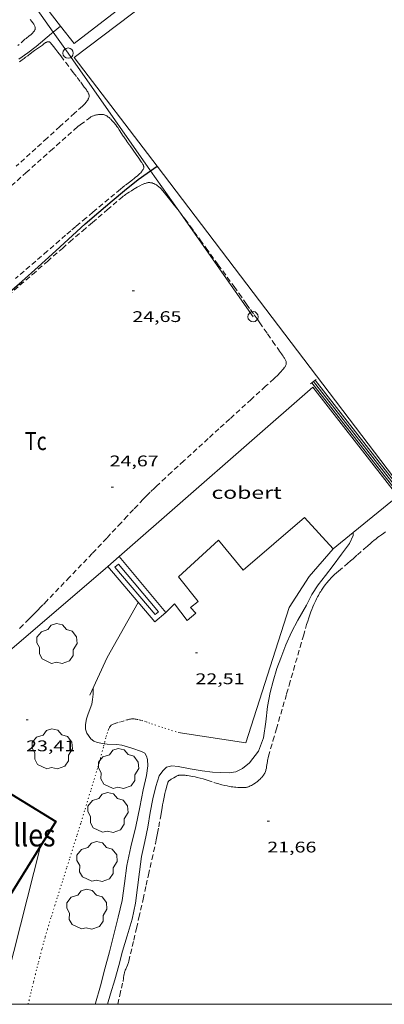
# Model space of a CAD drawing. Units: inches. Extents: x 454999 to 456023, y 4599992 to 4600502.
# Drawn here: x 455633 to 455669, y 4600000 to 4600096 of the extents above; entities that cross this region are included whole.
import ezdxf
from ezdxf.enums import TextEntityAlignment as Align

# ---------------------------------------------------------------- set-up
doc = ezdxf.new("R2010")
doc.units = ezdxf.units.IN
doc.header["$MEASUREMENT"] = 0
doc.linetypes.add('PUNTOS', pattern=[0.25, 0, -0.25])
doc.linetypes.add('TRAZOS', pattern=[0.75, 0.5, -0.25])
for name, color, linetype, lineweight in [('ARBRE', 7, 'Continuous', 0), ('BASSA DE OBRA', 7, 'Continuous', 0), ('CANAL OBRA', 7, 'Continuous', 0), ('COBERT', 7, 'Continuous', 0), ('CORBA DE NIVELL', 7, 'Continuous', 0), ('CORBA MESTRA', 7, 'Continuous', 0), ('COTA ALTIMETRICA', 7, 'Continuous', 0), ('EIX DE CANAL OBRA', 7, 'Continuous', 0), ('FACANA EXTERIOR', 7, 'Continuous', 0), ('HIVERNACLE', 7, 'Continuous', 0), ('LIMIT ESPLANADA DE TERRA', 7, 'Continuous', 0), ('LINIA ELECTRICA', 7, 'Continuous', 0), ('MARC FULL', 7, 'Continuous', 0), ('MUR', 7, 'Continuous', 0), ('PAL', 7, 'Continuous', 0), ('PARCEL-LA DE CONREU', 7, 'Continuous', 0), ('PONTO', 7, 'Continuous', 0), ('TEXT DE EDIFICI SINGULAR i PUBLIC', 7, 'Continuous', 0)]:
    doc.layers.add(name, color=color, linetype=linetype, lineweight=lineweight)
doc.styles.add('Style-Arial', font='ARIAL.TTF')
doc.linetypes.add('canal', pattern='A,-5,2.95,[2,dgnlstyle-mataro.shx,S=0.005952000000000001,R=0,X=0,Y=0],0.05,-5', length=13)
doc.linetypes.add('linelec', pattern='A,6.625,[5,dgnlstyle-mataro.shx,S=0.0088,R=0,X=0.1,Y=0],0.125,-1.25,[6,dgnlstyle-mataro.shx,S=0.014,R=0,X=0,Y=0],-1.25,0.125,[5,dgnlstyle-mataro.shx,S=0.0088,R=0,X=0.9,Y=1.1],6.625', length=16)

# ---------------------------------------------------------------- blocks, each defined once
blk = doc.blocks.new('ARBRE')
at = {"color": 0, "linetype": 'ByBlock', "lineweight": -2, "flags": 128}
blk.add_lwpolyline([(-0.507, -1.872), (-1.415, -1.448), (-1.697, -0.9400000000000001), (-1.675, -0.342), (-1.951, 0.138), (-1.943, 0.686), (-1.511, 1.208), (-0.871, 1.406), (-0.543, 1.846), (-0.027, 2.012), (0.541, 1.882), (0.933, 1.428), (1.495, 1.262), (1.921, 0.6940000000000001), (1.969, 0.068), (1.593, -0.562), (1.593, -1.098), (1.229, -1.618), (0.505, -1.886), (-0.049, -1.762), (-0.507, -1.872)], dxfattribs=at)
blk = doc.blocks.new('COTA')
at = {"color": 0, "linetype": 'ByBlock', "lineweight": -2}
blk.add_line((0, 0), (0.2, 0), dxfattribs=at)
blk = doc.blocks.new('PAL')
at = {"color": 0, "linetype": 'ByBlock', "lineweight": -2}
blk.add_circle((0, 0), 0.5000000000992941, dxfattribs=at)

msp = doc.modelspace()

# ---------------------------------------------------------------- linework, layer by layer
at = {"layer": 'BASSA DE OBRA', "color": 1, "linetype": 'Continuous', "lineweight": 0, "elevation": 24.26103761425441, "flags": 128}
for points in [[(455643.0001265077, 4600043.563170067), (455641.8921174223, 4600042.592176969)], [(455641.8921174223, 4600042.592176969), (455646.4650837444, 4600037.219133941), (455647.5480924115, 4600038.140127151)]]:
    msp.add_lwpolyline(points, dxfattribs=at)
at = {"layer": 'BASSA DE OBRA', "color": 5, "linetype": 'Continuous', "lineweight": 0, "elevation": 24.26903762665761, "flags": 128}
msp.add_lwpolyline([(455642.5971180829, 4600042.535171531), (455646.522089182, 4600037.924134602), (455646.8460917709, 4600038.19913257), (455642.954120943, 4600042.839169295), (455642.5971180829, 4600042.535171531)], dxfattribs=at)
at = {"layer": 'CANAL OBRA', "color": 1, "linetype": 'Continuous', "lineweight": 20}
for points in [[(455661.7432839399, 4600060.482054085, 22.84103541268641), (455675.5851708578, 4600042.749921567, 21.6890336266256), (455686.0450852575, 4600029.330821397, 20.76903220025761), (455695.8560080216, 4600017.146728065, 19.83303074908321), (455700.9198565302, 4600010.939425716, 19.39963427825748)], [(455662.064286342, 4600060.733052038, 22.84103541268641), (455662.0644691229, 4600060.732817886, 22.84102020061085)], [(455662.0644691229, 4600060.732817886, 22.84102020061085), (455675.90617326, 4600043.000919521, 21.6890336266256), (455686.3640876717, 4600029.583819369, 20.76903220025761), (455696.1730104631, 4600017.403726058, 19.83303074908321), (455703.2769553971, 4600008.694658656, 19.22502980644001), (455710.2372853035, 4600000, 18.99109422321757)]]:
    msp.add_polyline3d(points, dxfattribs=at)
at = {"layer": 'COBERT', "color": 1, "linetype": 'Continuous', "lineweight": 0}
for points in [[(455643.0001265077, 4600043.563170067, 25.4690394871376), (455661.8342807424, 4600060.042052712, 25.63703974760481), (455670.0942132496, 4600049.458973631, 26.08504044218401), (455665.7671796049, 4600045.908942754, 26.5708023179389)], [(455663.8231644893, 4600044.314013236, 26.78904153366561), (455661.0381834653, 4600047.384039127, 26.39704092590881), (455655.0541352106, 4600042.247076567, 26.17304057861921), (455652.670153746, 4600045.177099198, 26.15704055381281), (455648.7731206243, 4600041.608123234, 26.1170404917968), (455650.6741052932, 4600039.199105075, 26.19704061582881), (455649.935099777, 4600038.623109789, 26.21304064063521), (455650.4740963637, 4600038.063104831, 26.22904066544161), (455649.6150897282, 4600037.364110265, 26.22904066544161), (455648.3821000173, 4600038.972122113, 26.00504031815201), (455647.5480924115, 4600038.140127151, 24.965038705736)], [(455665.7671796049, 4600045.908942754, 26.5708023179389), (455663.8231644893, 4600044.314013236, 26.78904153366561)], [(455647.5480924115, 4600038.140127151, 24.965038705736), (455643.0001265077, 4600043.563170067, 25.4690394871376)]]:
    msp.add_polyline3d(points, dxfattribs=at)
at = {"layer": 'CORBA DE NIVELL', "color": 30, "linetype": 'Continuous', "lineweight": 0}
for points, elevation in [([(455636.588288932, 4600094.604231542), (455637.3142764835, 4600095.174110478)], 26.0000403104), ([(455633.2474787452, 4600091.979319131), (455634.1164848575, 4600092.607313511), (455634.9354907025, 4600093.210308231), (455636.4355026946, 4600094.484298826), (455636.588288932, 4600094.604231542)], 26.0000403104), ([(455641.856035372, 4600000), (455642.1588023009, 4600001.006110469), (455642.5748134622, 4600002.392109462), (455642.9718244877, 4600003.764108577), (455643.332835632, 4600005.159108), (455643.7778478019, 4600006.67210697), (455644.2668607153, 4600008.274105744), (455644.5908731604, 4600009.848105725), (455644.8018850662, 4600011.374106489), (455644.9768967794, 4600012.882107501), (455645.1889084667, 4600014.379108212), (455645.5079199935, 4600015.833108045), (455645.8039312116, 4600017.251107998), (455646.0339421983, 4600018.652108425), (455646.2769527575, 4600019.994108661), (455646.5709624094, 4600021.20610831), (455646.8979707998, 4600022.245107439), (455647.239974972, 4600022.72510559), (455647.5999782921, 4600023.089103422), (455648.1279799681, 4600023.202099591), (455648.7319804341, 4600023.140094912), (455649.9099805076, 4600022.909085616), (455651.0809808436, 4600022.714076429), (455652.0739813588, 4600022.579068684), (455653.7049833639, 4600022.510056203), (455654.3369851101, 4600022.611051564), (455654.9889886931, 4600022.950047142), (455655.6759938479, 4600023.489042765), (455656.5530037967, 4600024.621037866), (455657.0360144473, 4600025.926036224), (455657.2690265691, 4600027.476036861), (455657.4160383226, 4600028.995038099), (455657.6740490568, 4600030.357038253), (455657.9930578445, 4600031.450037528), (455658.3330675905, 4600032.665036832), (455658.7160759995, 4600033.695035522), (455659.2060864712, 4600034.975033789), (455659.7520967414, 4600036.217031572), (455660.367106595, 4600037.390028724), (455661.2081188856, 4600038.838024588), (455661.7481276367, 4600039.881022107), (455662.3461357341, 4600040.826019036), (455663.0551436468, 4600041.724015049), (455663.8081522197, 4600042.700010848), (455664.6281618525, 4600043.802006335), (455665.4051710392, 4600044.854002071), (455665.7671775187, 4600045.634000533), (455665.7671796049, 4600045.908942754)], 22.0000341088), ([(455640.6657508041, 4600000), (455640.7047933621, 4600000.125120136), (455641.1838068062, 4600001.799119096), (455641.6168199286, 4600003.440118356), (455642.060833273, 4600005.108117572), (455642.4918468325, 4600006.807116936), (455642.9218602993, 4600008.49411629), (455643.303873153, 4600010.110115897), (455643.5238859224, 4600011.748116767), (455643.7368996144, 4600013.509117881), (455644.1309139511, 4600015.318117695), (455644.6419298349, 4600017.307116902), (455645.0159447779, 4600019.200116999), (455645.3289579572, 4600020.873117218), (455645.6769690206, 4600022.260116728), (455645.801976453, 4600023.214117259), (455645.7459809338, 4600023.816118617), (455645.6779833247, 4600024.145119642), (455645.4909852351, 4600024.435121511), (455645.1679859029, 4600024.589124201), (455644.2349870589, 4600024.932131812), (455643.2539875943, 4600025.203139676), (455642.7889873589, 4600025.267143302), (455641.8489862506, 4600025.313150506), (455641.5625370262, 4600025.363648604)], 23.00003565920001)]:
    msp.add_lwpolyline(points, dxfattribs=dict(at, elevation=elevation))
at = {"layer": 'CORBA DE NIVELL', "color": 30, "linetype": 'Continuous', "lineweight": 0, "flags": 128}
for points, elevation in [([(455637.3142764835, 4600095.174110478), (455637.3145092928, 4600095.174293227)], 26.0000403104), ([(455665.7671796049, 4600045.908942754), (455665.7671796053, 4600045.909000958)], 22.0000341088), ([(455641.5625370262, 4600025.363648604), (455640.9129860514, 4600025.478157864), (455640.5309865366, 4600025.620160982), (455640.2509876504, 4600025.824163423), (455639.8609912719, 4600026.381167246), (455639.7279939945, 4600026.767168853), (455639.7459975278, 4600027.229169434), (455639.8420018195, 4600027.775169552), (455639.9910057305, 4600028.260169174), (455640.3310134733, 4600029.211168068), (455640.4140169329, 4600029.650168118), (455640.4640211229, 4600030.192168579), (455640.4760256486, 4600030.786169409)], 23.00003565920001)]:
    msp.add_lwpolyline(points, dxfattribs=dict(at, elevation=elevation))
at = {"layer": 'CORBA MESTRA', "color": 30, "linetype": 'Continuous', "lineweight": 30, "elevation": 25.00003876}
for points in [[(455646.0650038501, 4600081.110214757), (455646.6923215503, 4600081.549131747)], [(455631.8883015178, 4600068.89929366), (455633.5403150734, 4600070.348283372), (455635.1143283942, 4600071.782273653), (455636.8433427064, 4600073.315262911), (455638.4803566106, 4600074.813252812), (455639.7023670715, 4600075.942245292), (455641.018377807, 4600077.088237083), (455642.3313881587, 4600078.18422882), (455643.5183975637, 4600079.181221358), (455644.8634078284, 4600080.259212824), (455645.7434139425, 4600080.885207118), (455646.0650038501, 4600081.110214757)]]:
    msp.add_lwpolyline(points, dxfattribs=at)
at = {"layer": 'CORBA MESTRA', "color": 30, "linetype": 'Continuous', "lineweight": 30, "elevation": 25.00003876, "flags": 128}
msp.add_lwpolyline([(455646.6923215503, 4600081.549131747), (455646.6924204519, 4600081.549200946)], dxfattribs=at)
at = {"layer": 'EIX DE CANAL OBRA', "color": 7, "linetype": 'canal', "lineweight": 0}
for points in [[(455661.9032851439, 4600060.608053066, 22.84103541268641), (455661.9037771805, 4600060.607422743, 22.84099446256188)], [(455661.9037771805, 4600060.607422743, 22.84099446256188), (455675.7451720619, 4600042.875920548, 21.6890336266256), (455686.2040864601, 4600029.456820386, 20.76903220025761), (455696.0150092469, 4600017.27572706, 19.83303074908321), (455703.1189541809, 4600008.566659656, 19.22502980644001), (455709.975857092, 4600000, 18.99451658614159)]]:
    msp.add_polyline3d(points, dxfattribs=at)
at = {"layer": 'FACANA EXTERIOR', "color": 1, "linetype": 'Continuous', "lineweight": 40}
for points in [[(455630.2649312763, 4600021.808216251, 30.81324430210947), (455636.8579214012, 4600017.786176706, 30.82904779728161), (455635.3628914677, 4600015.384147223, 30.07946636176673)], [(455635.3628914677, 4600015.384147223, 30.07946636176673), (455631.8158521177, 4600009.685202404, 28.30104387787041), (455627.6428637897, 4600012.076237773, 28.45304411353121), (455624.9358244626, 4600007.446251133, 27.9970434065488), (455626.213820116, 4600006.612240145, 27.6690428980176), (455623.9397869459, 4600002.705251341, 27.50904264995361), (455622.6437905058, 4600003.439262313, 27.7970430964688), (455620.9217673498, 4600000.739271192, 27.6690428980176), (455618.4456158329, 4600002.263139409, 27.65133229932901)]]:
    msp.add_polyline3d(points, dxfattribs=at)
at = {"layer": 'HIVERNACLE', "color": 7, "linetype": 'Continuous', "lineweight": 0}
for points in [[(455623.5726233568, 4600113.015425154, 29.44904565772961), (455682.4530563627, 4600158.052048224, 29.065045062376), (455682.4940561987, 4600158.022047866, 28.69704449182881), (455689.6658761498, 4600132.826954387, 28.265043822056), (455638.6134985065, 4600093.487280754, 28.05704349957281), (455637.3142764835, 4600095.174110478, 28.17728383412895)], [(455638.6284884005, 4600092.152278571, 27.5610427305744), (455669.5647252373, 4600115.552095687, 27.49368714572217)], [(455637.3142764835, 4600095.174110478, 28.17728383412895), (455631.7524448122, 4600102.395249602, 28.69201995239125)], [(455646.6923215503, 4600081.549131747, 27.27803588428733), (455638.6284884005, 4600092.152278571, 27.5610427305744)], [(455701.5988241516, 4600087.898831719, 26.39490013107656), (455704.6814709695, 4600076.357752904, 26.1130404855952), (455670.3132214118, 4600050.489973567, 26.4490410065296), (455646.6923215503, 4600081.549131747, 27.27803588428733)]]:
    msp.add_polyline3d(points, dxfattribs=at)
at = {"layer": 'LIMIT ESPLANADA DE TERRA', "color": 7, "linetype": 'PUNTOS', "lineweight": 0}
for points in [[(455641.5625370262, 4600025.363648604, 23.14278921360747), (455641.59798725, 4600025.496152694, 23.140035876256), (455641.7569918744, 4600026.073152382, 23.12703585610081), (455641.8399941884, 4600026.3611522, 23.120035845248), (455641.9249965054, 4600026.649152, 23.1130358343952), (455641.954997212, 4600026.736151909, 23.10903582819361), (455641.9859978215, 4600026.810151787, 23.105035821992), (455642.0179983567, 4600026.874151644, 23.10003581424001), (455642.0489988145, 4600026.928151492, 23.09503580648801), (455642.0789992025, 4600026.973151335, 23.090035798736), (455642.1079995434, 4600027.012151174, 23.08603579253441), (455642.1620001051, 4600027.075150862, 23.0790357816816), (455642.2060005072, 4600027.119150597, 23.07403577392961), (455642.2420007906, 4600027.149150371, 23.07103576927841), (455642.2990011977, 4600027.191150003, 23.0680357646272), (455642.3600015654, 4600027.227149596, 23.06503575997601), (455642.4130018524, 4600027.254149237, 23.0640357584256), (455642.5140023505, 4600027.29914854, 23.06103575377441), (455642.6030027464, 4600027.333147918, 23.0590357506736), (455642.6810030722, 4600027.360147367, 23.05703574757281), (455642.8180035956, 4600027.401146391, 23.055035744472), (455643.0260043354, 4600027.456144897, 23.05103573827041), (455643.2370050647, 4600027.50914338, 23.0490357351696), (455643.3910056373, 4600027.553142279, 23.04803573361921), (455643.6610067085, 4600027.639140364, 23.0460357305184), (455643.7620071078, 4600027.671139646, 23.0460357305184), (455643.8500074415, 4600027.69713902, 23.04503572896801), (455643.9280077219, 4600027.718138461, 23.04503572896801), (455643.9950079547, 4600027.735137979, 23.04503572896801), (455644.1140083213, 4600027.759137113, 23.0440357274176), (455644.2020085488, 4600027.771136464, 23.04303572586721), (455644.2690086982, 4600027.777135965, 23.04303572586721), (455644.318008797, 4600027.780135597, 23.04203572431681), (455644.3930089056, 4600027.779135026, 23.04203572431681), (455644.4670089824, 4600027.774134458, 23.04103572276641), (455644.5730090481, 4600027.761133633, 23.03903571966561), (455644.6720090802, 4600027.745132857, 23.03703571656481), (455644.7660090969, 4600027.728132118, 23.035035713464), (455644.9400090784, 4600027.690130739, 23.03003570571201), (455645.0930090196, 4600027.651129517, 23.02503569796001), (455645.2270089391, 4600027.613128441, 23.020035690208), (455645.460008754, 4600027.541126562, 23.0120356778048), (455645.6340085837, 4600027.483125151, 23.0070356700528), (455645.8940083039, 4600027.39312304, 23.00203566230081), (455646.1530080378, 4600027.305120938, 23.0010356607504), (455647.4460067494, 4600026.871110453, 23.0120356778048), (455648.7410054642, 4600026.437099955, 23.020035690208)], [(455639.2389231351, 4600017.528158239, 23.24003603129601), (455639.299924732, 4600017.726158084, 23.2360360250944), (455639.6929350458, 4600019.005157085, 23.2210360018384), (455640.2819505195, 4600020.924155591, 23.20503597703201), (455640.5749582578, 4600021.884154857, 23.19603596307841), (455640.86896599, 4600022.843154113, 23.185035946024), (455640.9399678907, 4600023.079153939, 23.18203594137281), (455641.0689714671, 4600023.524153651, 23.17503593052), (455641.1769745862, 4600023.913153434, 23.1690359212176), (455641.3599800598, 4600024.597153106, 23.1570359026128), (455641.494984169, 4600025.11115288, 23.14803588865921), (455641.5625370262, 4600025.363648604, 23.14278921360747)], [(455635.6818307279, 4600006.076167475, 23.6570366778128), (455635.815834555, 4600006.553167198, 23.64403665765761), (455636.0218402842, 4600007.266166739, 23.6230366250992), (455636.1288431513, 4600007.62216648, 23.61203660804481), (455636.23684602, 4600007.978166212, 23.60103659099041), (455636.4118505782, 4600008.54316576, 23.5820365615328), (455636.7418591174, 4600009.601164897, 23.5410364979664), (455637.0318665855, 4600010.526164131, 23.5010364359504), (455637.5438796483, 4600012.143162753, 23.4270363212208), (455637.9288894413, 4600013.355161711, 23.3730362374992), (455638.216896785, 4600014.264160934, 23.3340361770336), (455638.4329023021, 4600014.947160354, 23.3080361367232), (455638.754910571, 4600015.971159497, 23.27403608400961), (455638.9149147038, 4600016.483159077, 23.26003606230401), (455639.2389231351, 4600017.528158239, 23.24003603129601)], [(455634.1445688615, 4600000, 23.76335270301907), (455634.2377853161, 4600000.386169609, 23.76103683905441), (455634.4717929174, 4600001.340169312, 23.7510368235504), (455634.6767995709, 4600002.175169053, 23.74003680649601), (455634.8568053888, 4600002.905168818, 23.72803678789121), (455635.0168104777, 4600003.543168593, 23.7160367692864), (455635.1578149226, 4600004.100168386, 23.70503675223201), (455635.283818813, 4600004.587168186, 23.6940367351776), (455635.5088256265, 4600005.439167799, 23.6740367041696), (455635.6818307279, 4600006.076167475, 23.6570366778128)]]:
    msp.add_polyline3d(points, dxfattribs=at)
at = {"layer": 'LINIA ELECTRICA', "color": 1, "linetype": 'linelec', "lineweight": 0}
for points in [[(455636.588288932, 4600094.604231542, 26.35197323522063), (455631.3345530361, 4600102.028818464, 27.01744809363628)], [(455646.0650038501, 4600081.110214757, 25.51532293232319), (455638.0324905949, 4600092.56328373, 26.1690405724176), (455636.588288932, 4600094.604231542, 26.35197323522063)], [(455648.7964175022, 4600077.215659223, 25.29302970602921), (455646.0650038501, 4600081.110214757, 25.51532293232319)], [(455656.0213238717, 4600066.914107473, 24.70503830263201), (455648.7964175022, 4600077.215659223, 25.29302970602921)]]:
    msp.add_polyline3d(points, dxfattribs=at)
at = {"layer": 'MARC FULL', "color": 0, "linetype": 'Continuous'}
msp.add_lwpolyline([(455000, 4600000), (456000, 4600000)], dxfattribs=at)
at = {"layer": 'MUR', "color": 1, "linetype": 'Continuous', "lineweight": 20, "elevation": 26.17304057853471, "flags": 128}
msp.add_lwpolyline([(455629.8000202749, 4600032.2592527), (455641.8921174234, 4600042.592176971)], dxfattribs=at)
at = {"layer": 'MUR', "color": 1, "linetype": 'Continuous', "lineweight": 20, "extrusion": (0.1197044006076616, -0.06594598309912784, 0.9906169712801464), "elevation": -248787.9477537958, "flags": 128}
msp.add_lwpolyline([(4248934.951885791, 1803480.286285566), (4248938.953678072, 1803480.57896708), (4248945.118297238, 1803480.527747815)], dxfattribs=at)
at = {"layer": 'MUR', "color": 1, "linetype": 'Continuous', "lineweight": 20}
for points, elevation in [([(455635.3628914677, 4600015.384147223), (455631.4689845854, 4600000)], 23.53503720825538), ([(455635.3629008591, 4600015.384184327), (455635.3628914677, 4600015.384147223)], 23.53503648868355)]:
    msp.add_lwpolyline(points, dxfattribs=dict(at, elevation=elevation))
msp.add_polyline3d([(455648.7410054642, 4600026.437099955, 23.020035690208), (455655.326008154, 4600025.446048455, 22.93703556152481), (455659.5501146535, 4600038.619036829, 22.7530352762512), (455661.4721405174, 4600041.635026922, 22.85703543749281), (455663.8231644893, 4600044.314013236, 22.85703543749281)], dxfattribs=at)
at = {"layer": 'PARCEL-LA DE CONREU', "color": 7, "linetype": 'TRAZOS', "lineweight": 0}
for points in [[(455634.3645097877, 4600095.842316645, 26.56004117862401), (455634.5255084667, 4600095.635315103, 26.56004117862401), (455634.5845079587, 4600095.556314533, 26.55904117707361), (455634.6335075111, 4600095.487314055, 26.56004117862401), (455634.6735071179, 4600095.427313657, 26.56004117862401), (455634.7065067745, 4600095.375313326, 26.56004117862401), (455634.7325064658, 4600095.329313057, 26.56004117862401), (455634.7735059223, 4600095.249312622, 26.56004117862401), (455634.7985055058, 4600095.18931234, 26.56004117862401), (455634.8135051953, 4600095.145312157, 26.56004117862401), (455634.8305047284, 4600095.080311928, 26.5610411801744), (455634.8355044858, 4600095.047311839, 26.5610411801744), (455634.8385042476, 4600095.015311766, 26.5610411801744), (455634.8385039593, 4600094.977311707, 26.5610411801744), (455634.8355036739, 4600094.940311673, 26.5610411801744), (455634.829503399, 4600094.905311665, 26.5620411817248), (455634.8205031271, 4600094.871311679, 26.5620411817248), (455634.8095028596, 4600094.838311712, 26.5620411817248), (455634.7965025966, 4600094.806311761, 26.5620411817248), (455634.7645020919, 4600094.74631191, 26.56304118327521), (455634.727501602, 4600094.689312103, 26.56304118327521), (455634.6885011471, 4600094.637312318, 26.56404118482561), (455634.6475007116, 4600094.588312554, 26.56404118482561), (455634.6055003051, 4600094.543312803, 26.56504118637601), (455634.5634999214, 4600094.501313056, 26.56504118637601), (455634.4804992008, 4600094.423313565, 26.56604118792641), (455634.4024985715, 4600094.356314054, 26.56604118792641), (455634.2584974681, 4600094.240314966, 26.5670411894768), (455634.1494966542, 4600094.155315661, 26.56804119102721), (455634.0684960505, 4600094.092316178, 26.56804119102721), (455633.9524951727, 4600094.000316915, 26.56904119257761), (455633.8964947368, 4600093.954317269, 26.56904119257761), (455633.8444943147, 4600093.909317594, 26.56904119257761), (455633.1564886652, 4600093.305321878, 26.56804119102721)], [(455633.3284767842, 4600091.704318089, 26.2040406266816), (455633.5724786572, 4600091.901316545, 26.1860405987744), (455633.7574800594, 4600092.048315369, 26.17104057551841), (455633.8974810959, 4600092.156314475, 26.16104056001441), (455634.1084826371, 4600092.316313121, 26.15004054296001), (455634.2144834084, 4600092.396312441, 26.14604053675841), (455634.3214841738, 4600092.475311751, 26.145040535208), (455634.5064854697, 4600092.608310553, 26.145040535208), (455634.7874873849, 4600092.803308724, 26.145040535208), (455635.0684893001, 4600092.998306895, 26.145040535208), (455635.2594906509, 4600093.137305661, 26.145040535208), (455635.5404927255, 4600093.353303863, 26.145040535208), (455635.6814937636, 4600093.46130296, 26.145040535208), (455635.8234947804, 4600093.566302047, 26.145040535208), (455635.8474949466, 4600093.583301891, 26.145040535208), (455635.8994952472, 4600093.612301541, 26.14404053365761), (455635.9494954917, 4600093.634301196, 26.1430405321072), (455635.9944956829, 4600093.650300879, 26.14204053055681), (455636.0354958299, 4600093.661300585, 26.14004052745601), (455636.0704959373, 4600093.668300331, 26.13904052590561), (455636.1014960082, 4600093.6713001, 26.13804052435521), (455636.127496056, 4600093.672299904, 26.13604052125441), (455636.172496103, 4600093.669299558, 26.13504051970401), (455636.2034960979, 4600093.662299313, 26.13304051660321), (455636.2244960622, 4600093.653299139, 26.1320405150528), (455636.2544959798, 4600093.636298884, 26.13004051195201), (455636.2674959165, 4600093.625298768, 26.13004051195201), (455636.2794958364, 4600093.612298658, 26.12904051040161), (455636.4744943481, 4600093.376296812, 26.1170404917968), (455636.6184932056, 4600093.196295441, 26.1080404778432), (455636.830491478, 4600092.925293413, 26.09404045613761), (455637.0404897245, 4600092.651291395, 26.0810404359824), (455637.3204873817, 4600092.285288701, 26.06504041117601), (455637.8094832838, 4600091.645284, 26.04304037706721), (455638.5434771377, 4600090.685276942, 26.01604033520641), (455638.910474057, 4600090.204273411, 26.00204031350081), (455639.2764709749, 4600089.723269888, 25.98504028714401), (455639.4144697927, 4600089.539268556, 25.9740402700896), (455639.615467995, 4600089.261266599, 25.95204023598081), (455639.7164670819, 4600089.120265614, 25.94304022202721), (455639.816466167, 4600088.979264637, 25.93704021272481), (455639.8644657179, 4600088.910264166, 25.9360402111744), (455639.9074653065, 4600088.847263742, 25.93504020962401), (455639.9444649314, 4600088.790263373, 25.93504020962401), (455639.9744645985, 4600088.740263068, 25.93504020962401), (455639.9994642959, 4600088.695262809, 25.93504020962401), (455640.0374637554, 4600088.616262398, 25.93504020962401), (455640.0594633418, 4600088.557262139, 25.93504020962401), (455640.0724630357, 4600088.514261975, 25.9360402111744), (455640.0794627962, 4600088.481261871, 25.9360402111744), (455640.0854624413, 4600088.43326175, 25.9360402111744), (455640.0854620847, 4600088.386261676, 25.93704021272481), (455640.0774615791, 4600088.321261637, 25.93804021427521), (455640.0624611005, 4600088.261261657, 25.9390402158256), (455640.0444606401, 4600088.204261705, 25.940040217376), (455640.0224601963, 4600088.15026179, 25.94104021892641), (455639.9994597813, 4600088.100261887, 25.94204022047681), (455639.9744593935, 4600088.054262005, 25.94304022202721), (455639.9214586512, 4600087.967262272, 25.94404022357761), (455639.8694580015, 4600087.89226255, 25.94604022667841), (455639.8204574323, 4600087.827262822, 25.94704022822881), (455639.7744569361, 4600087.771263084, 25.94904023132961), (455639.6904560851, 4600087.676263573, 25.95004023288001), (455639.6244554668, 4600087.608263968, 25.9510402344304), (455639.5254545622, 4600087.509264566, 25.95304023753121), (455639.426453703, 4600087.416265174, 25.95304023753121), (455638.6674472454, 4600086.720269853, 25.95204023598081), (455637.2444351753, 4600085.420278635, 25.94604022667841), (455635.9994246409, 4600084.286286323, 25.9360402111744), (455634.9104154484, 4600083.297293053, 25.92604019567041), (455633.0033993958, 4600081.571304846, 25.90504016311201)], [(455629.1613560555, 4600076.644326359, 25.55403961892161), (455633.9383958908, 4600080.918296739, 25.54803960961921), (455636.3284157955, 4600083.053281914, 25.54403960341761), (455638.7224356838, 4600085.185267056, 25.53703959256481), (455638.8654368463, 4600085.309266163, 25.5360395910144), (455638.9934378414, 4600085.414265354, 25.53503958946401), (455639.2224395471, 4600085.592263893, 25.53303958636321), (455639.9204445747, 4600086.112259404, 25.5210395677584), (455640.0134452652, 4600086.184258809, 25.51803956310721), (455640.0834457683, 4600086.236258359, 25.51403955690561), (455640.1364461388, 4600086.274258016, 25.5120395538048), (455640.2204467015, 4600086.331257466, 25.50803954760321), (455640.2654469838, 4600086.359257168, 25.5060395445024), (455640.3134472707, 4600086.387256848, 25.50503954295201), (455640.3644475546, 4600086.414256503, 25.50403954140161)], [(455640.3644475546, 4600086.414256503, 25.50403954140161), (455640.4114478095, 4600086.438256184, 25.50403954140161), (455640.5014482374, 4600086.47625556, 25.50403954140161), (455640.5794485632, 4600086.50325501, 25.50403954140161), (455640.647448828, 4600086.524254526, 25.50503954295201), (455640.7074490348, 4600086.539254094, 25.50503954295201), (455640.8114493553, 4600086.560253338, 25.5060395445024), (455640.8904495689, 4600086.572252758, 25.50703954605281), (455641.0074498489, 4600086.585251888, 25.50703954605281), (455641.1254501002, 4600086.594251008, 25.50503954295201), (455641.2194502762, 4600086.598250301, 25.5030395398512), (455641.3004504094, 4600086.599249688, 25.5000395352), (455641.3724504907, 4600086.595249136, 25.49803953209921), (455641.4354505428, 4600086.589248648, 25.495039527448), (455641.4894505583, 4600086.580248224, 25.49303952434721), (455641.5374505568, 4600086.570247844, 25.49203952279681), (455641.5794505309, 4600086.558247507, 25.49003951969601), (455641.6534504559, 4600086.533246906, 25.4880395165952), (455641.7084503591, 4600086.509246453, 25.4860395134944), (455641.7494502557, 4600086.487246107, 25.48403951039361), (455641.8114500711, 4600086.450245579, 25.48303950884321), (455641.8734498258, 4600086.40524504, 25.48103950574241), (455641.9494494884, 4600086.34524437, 25.47903950264161), (455642.0194491492, 4600086.286243746, 25.4770394995408), (455642.0844488175, 4600086.229243166, 25.47503949644), (455642.1454484948, 4600086.174242618, 25.47403949488961), (455642.202448181, 4600086.121242103, 25.47203949178881), (455642.3064475531, 4600086.017241152, 25.46803948558721), (455642.3974469506, 4600085.919240311, 25.465039480936), (455642.4784463706, 4600085.826239551, 25.4620394762848), (455642.5504458296, 4600085.740238871, 25.4590394716336), (455642.6144453067, 4600085.658238258, 25.45703946853281), (455642.6724448124, 4600085.581237699, 25.4540394638816), (455642.776443881, 4600085.437236686, 25.45003945768001), (455642.8624430508, 4600085.310235838, 25.44603945147841), (455643.0064415744, 4600085.086234397, 25.44103944372641), (455643.2204393264, 4600084.746232247, 25.43503943442401), (455643.331438201, 4600084.57523114, 25.4340394328736), (455643.39043764, 4600084.489230558, 25.43303943132321), (455643.4504370805, 4600084.40322997, 25.43303943132321), (455643.7594342742, 4600083.970226955, 25.43303943132321), (455644.0674314586, 4600083.536223943, 25.43303943132321), (455644.3614287353, 4600083.117221064, 25.43303943132321), (455644.6544260103, 4600082.69821819, 25.43303943132321), (455644.9024237088, 4600082.344215761, 25.43303943132321), (455645.1504214073, 4600081.99021333, 25.43303943132321), (455645.2004209461, 4600081.919212841, 25.43303943132321), (455645.2454205076, 4600081.852212395, 25.4340394328736), (455645.2844201051, 4600081.791212004, 25.43503943442401), (455645.3164197375, 4600081.736211677, 25.4360394359744), (455645.3414194121, 4600081.688211412, 25.43703943752481), (455645.3614191243, 4600081.646211196, 25.43803943907521), (455645.3764188669, 4600081.609211024, 25.43803943907521), (455645.3874186411, 4600081.577210891, 25.4390394406256), (455645.400418244, 4600081.522210707, 25.440039442176), (455645.4064179498, 4600081.482210599, 25.440039442176), (455645.4064177222, 4600081.452210553, 25.44103944372641), (455645.4024173821, 4600081.408210515, 25.44103944372641), (455645.397417215, 4600081.387210521, 25.44103944372641), (455645.3904170524, 4600081.367210544, 25.44103944372641), (455645.3594164732, 4600081.297210669, 25.44103944372641), (455645.3254159273, 4600081.232210826, 25.44103944372641), (455645.2884154071, 4600081.171211013, 25.44103944372641), (455645.2514149324, 4600081.116211209, 25.44103944372641), (455645.2124144774, 4600081.064211424, 25.44103944372641), (455645.1754140634, 4600081.017211631, 25.44103944372641), (455645.0984132763, 4600080.929212079, 25.44103944372641), (455645.026412588, 4600080.853212507, 25.44103944372641), (455644.9614120017, 4600080.789212901, 25.44103944372641), (455644.8404109795, 4600080.67921365, 25.44103944372641), (455644.7484102223, 4600080.598214221, 25.44103944372641), (455644.6074091236, 4600080.482215111, 25.44103944372641), (455644.4684080582, 4600080.370215992, 25.44103944372641), (455644.3024068069, 4600080.239217049, 25.44103944372641), (455644.0104046469, 4600080.014218916, 25.44103944372641), (455643.5724014185, 4600079.678221718, 25.44103944372641), (455643.3563997936, 4600079.508223094, 25.44103944372641), (455643.1423981417, 4600079.334224448, 25.44103944372641), (455640.4583770072, 4600077.097241345, 25.43803943907521), (455639.7893717134, 4600076.536245551, 25.43703943752481), (455638.7893637439, 4600075.690251827, 25.43503943442401), (455638.2913597396, 4600075.264254946, 25.4340394328736), (455637.7943557291, 4600074.837258055, 25.43303943132321), (455636.0253413852, 4600073.308269107, 25.42803942357121), (455632.929316281, 4600070.632288449, 25.41103939721441)], [(455631.6632981112, 4600068.496294742, 24.730038341392), (455634.5733218573, 4600071.031276593, 24.74903837084961), (455636.0283337265, 4600072.298267517, 24.7560383817024), (455637.4833455957, 4600073.565258441, 24.76103838945441), (455638.2013514435, 4600074.189253962, 24.76103838945441), (455639.4613616597, 4600075.27824609, 24.7560383817024), (455640.4083693042, 4600076.092240166, 24.7500383724), (455641.8333807399, 4600077.30823124, 24.7360383506944), (455643.263392153, 4600078.520222269, 24.7210383274384), (455643.4003932077, 4600078.631221401, 24.71903832433761), (455643.5223941024, 4600078.724220619, 24.71703832123681), (455643.6313948708, 4600078.803219914, 24.715038318136), (455643.8253961884, 4600078.937218649, 24.7090383088336), (455643.9733971538, 4600079.034217677, 24.7040383010816), (455644.1963985921, 4600079.178216209, 24.69403828557761), (455644.421400026, 4600079.321214723, 24.6810382654224), (455644.5214006591, 4600079.384214062, 24.6740382545696), (455644.6094011901, 4600079.436213476, 24.66703824371681), (455644.7654020996, 4600079.524212428, 24.65203822046081), (455645.0044034261, 4600079.65021081, 24.62703818170081), (455645.2474047361, 4600079.773209156, 24.60103814139041), (455645.327405156, 4600079.81220861, 24.5920381274368), (455645.3994055105, 4600079.844208113, 24.58303811348321), (455645.463405807, 4600079.870207668, 24.57503810108001), (455645.5194060531, 4600079.891207275, 24.5670380886768), (455645.6184064419, 4600079.922206572, 24.55403806852161), (455645.6934067023, 4600079.941206033, 24.5440380530176), (455645.7484068711, 4600079.952205633, 24.5380380437152), (455645.8314070832, 4600079.96320502, 24.5290380297616), (455645.8724071619, 4600079.965204712, 24.52503802356001), (455645.9134072331, 4600079.966204402, 24.5210380173584), (455645.9914073237, 4600079.962203804, 24.51503800805601), (455646.0644073762, 4600079.954203238, 24.51003800030401), (455646.1334073845, 4600079.941202695, 24.505037992552), (455646.1984073714, 4600079.926202178, 24.50203798790081), (455646.2594073295, 4600079.908201687, 24.49903798324961), (455646.3164072661, 4600079.888201224, 24.49603797859841), (455646.3694071965, 4600079.868200791, 24.49303797394721), (455646.4684070161, 4600079.824199971, 24.49003796929601), (455646.5534068141, 4600079.780199259, 24.48703796464481), (455646.626406601, 4600079.737198638, 24.485037961544), (455646.6884063937, 4600079.697198106, 24.48403795999361), (455646.742406189, 4600079.659197636, 24.48303795844321)], [(455646.742406189, 4600079.659197636, 24.48303795844321), (455646.832405805, 4600079.590196846, 24.48103795534241), (455646.8974054808, 4600079.534196266, 24.48103795534241), (455646.9444052274, 4600079.491195844, 24.48103795534241), (455647.0114048154, 4600079.423195229, 24.48103795534241), (455647.0744043819, 4600079.353194643, 24.48103795534241), (455647.3754021398, 4600078.996191806, 24.48403795999361), (455647.6514000335, 4600078.662189194, 24.4860379630944), (455647.9063980464, 4600078.348186773, 24.4880379661952), (455648.1423961815, 4600078.054184526, 24.49003796929601), (455648.3603944253, 4600077.778182444, 24.49303797394721), (455648.7623911182, 4600077.260178592, 24.4970379801488), (455648.7964175022, 4600077.215659223, 24.49733215929998)], [(455648.7964175022, 4600077.215659223, 24.49733215929998), (455649.1093882115, 4600076.806175254, 24.5000379848), (455649.4083856628, 4600076.40917237, 24.5030379894512), (455649.9253811606, 4600075.710167363, 24.50903799875361), (455650.3093777725, 4600075.185163636, 24.51403800650561), (455650.8833726455, 4600074.392158051, 24.5210380173584), (455651.4583674821, 4600073.594152452, 24.5290380297616), (455652.6313570013, 4600071.973141038, 24.54603805611841), (455653.5133491574, 4600070.759132463, 24.56003807782401), (455654.1723432593, 4600069.847126049, 24.57103809487841), (455654.6663388354, 4600069.163121241, 24.5790381072816), (455655.4023321612, 4600068.133114059, 24.590038124336), (455655.7683288135, 4600067.617110482, 24.59603813363841), (455656.132325455, 4600067.100106919, 24.60103814139041), (455656.4193227967, 4600066.691104108, 24.60403814604161), (455656.6703204695, 4600066.333101648, 24.60403814604161), (455657.1093163927, 4600065.706097345, 24.5990381382896), (455657.4383133291, 4600065.235094118, 24.59103812588641), (455657.9323087381, 4600064.529089276, 24.57503810108001), (455658.4263041549, 4600063.824084434, 24.5530380669712), (455658.4933035379, 4600063.729083778, 24.54803805921921), (455658.6093024582, 4600063.563082641, 24.53403803751361), (455658.7843008326, 4600063.313080925, 24.50703799565281), (455658.8723000282, 4600063.189080065, 24.49603797859841), (455658.9592992146, 4600063.064079212, 24.48903796774561), (455659.0332984871, 4600062.953078479, 24.4860379630944), (455659.0852979228, 4600062.868077952, 24.48403795999361), (455659.1582970344, 4600062.736077193, 24.48203795689281), (455659.1912965848, 4600062.67007684, 24.48103795534241), (455659.2222961321, 4600062.604076503, 24.48103795534241), (455659.2362958806, 4600062.56807634, 24.48103795534241), (455659.2462956306, 4600062.53307621, 24.48103795534241), (455659.2522953895, 4600062.500076113, 24.48103795534241), (455659.2562951529, 4600062.468076034, 24.48103795534241), (455659.2572946764, 4600062.405075929, 24.48103795534241), (455659.253294253, 4600062.350075874, 24.48103795534241), (455659.2442938671, 4600062.301075866, 24.48103795534241), (455659.234293533, 4600062.259075877, 24.48103795534241), (455659.2102929419, 4600062.186075946, 24.48103795534241), (455659.1862925026, 4600062.133076046, 24.48103795534241), (455659.1672921772, 4600062.09407613, 24.48103795534241), (455659.1332917071, 4600062.039076302, 24.48103795534241), (455659.0962912628, 4600061.988076503, 24.48103795534241), (455658.9712899082, 4600061.835077215, 24.48203795689281), (455658.8602887497, 4600061.705077856, 24.48303795844321), (455658.7622877556, 4600061.594078427, 24.48403795999361), (455658.5892860609, 4600061.406079449, 24.485037961544), (455658.4562848076, 4600061.268080243, 24.48703796464481), (455658.3552838846, 4600061.167080853, 24.48703796464481), (455658.2012825078, 4600061.017081789, 24.4880379661952), (455658.0432811475, 4600060.870082759, 24.48903796774561), (455657.2462743956, 4600060.14308768, 24.49003796929601), (455655.8502625875, 4600058.872096302, 24.485037961544), (455653.7562448793, 4600056.966109235, 24.47503794604), (455652.7102360191, 4600056.012115692, 24.47203794138881), (455651.6652271452, 4600055.056122139, 24.47303794293921), (455649.2862069389, 4600052.879136816, 24.48303795844321), (455648.1001968145, 4600051.787144121, 24.49003796929601), (455647.5091917402, 4600051.239147755, 24.49303797394721), (455646.9201866463, 4600050.68815137, 24.4970379801488), (455646.6781845336, 4600050.459152851, 24.49903798324961), (455646.4521825368, 4600050.24215423, 24.5000379848), (455646.0331787686, 4600049.831156772, 24.50203798790081), (455645.66917545, 4600049.468158971, 24.50403799100161), (455645.3541725336, 4600049.148160865, 24.5060379941024), (455644.8081674002, 4600048.583164131, 24.51003800030401), (455644.4011635293, 4600048.156166557, 24.51303800495521), (455643.7941577018, 4600047.512170164, 24.52003801580801), (455643.1901518638, 4600046.866173746, 24.5290380297616), (455641.7921383379, 4600045.369182033, 24.5530380669712), (455640.3931248104, 4600043.872190328, 24.57703810418081)], [(455661.7401166603, 4600038.436019929, 21.47303329173921), (455661.8371186241, 4600038.675019563, 21.4720332901888), (455661.9331204574, 4600038.897019178, 21.4720332901888), (455662.0271221662, 4600039.103018784, 21.4720332901888), (455662.1191237656, 4600039.295018384, 21.4720332901888), (455662.2081252466, 4600039.472017984, 21.4720332901888), (455662.2941266319, 4600039.637017586, 21.4720332901888), (455662.3771279214, 4600039.790017194, 21.4720332901888), (455662.4581291244, 4600039.932016799, 21.4720332901888), (455662.5351302454, 4600040.06401642, 21.4720332901888), (455662.6101312874, 4600040.186016041, 21.47303329173921), (455662.6811322548, 4600040.299015677, 21.47303329173921), (455662.8201340561, 4600040.508014946, 21.4740332932896), (455662.9461356096, 4600040.687014267, 21.4740332932896), (455663.0601369472, 4600040.840013639, 21.47503329484001), (455663.1631381084, 4600040.972013063, 21.4760332963904), (455663.2551391085, 4600041.08501254, 21.4760332963904), (455663.3371399792, 4600041.18301207, 21.4770332979408), (455663.4851414757, 4600041.350011206, 21.47803329949121), (455663.6001425721, 4600041.47101052, 21.47903330104161), (455663.68714339, 4600041.56101, 21.47903330104161), (455663.8221445932, 4600041.692009179, 21.48003330259201), (455663.9611457724, 4600041.819008322, 21.48103330414241), (455664.3441489155, 4600042.155005937, 21.48403330879361), (455664.9221535827, 4600042.652002322, 21.49303332274721), (455665.2111559124, 4600042.900000513, 21.4980333304992), (455665.4991582558, 4600043.149998715, 21.50503334135201), (455665.7461602776, 4600043.365997177, 21.51303335375521), (455666.1771638216, 4600043.744994493, 21.53103338166241), (455666.8231691404, 4600044.313990474, 21.56203342972481), (455667.1471717976, 4600044.597988456, 21.57503344988), (455667.4711744548, 4600044.881986438, 21.585033465384), (455667.6221756752, 4600045.011985494, 21.5880334700352), (455667.7561767176, 4600045.121984648, 21.59103347468641), (455667.9921785024, 4600045.308983147, 21.59503348088801), (455668.1741798241, 4600045.445981978, 21.59703348398881), (455668.3121808043, 4600045.546981088, 21.5980334855392), (455668.5251822879, 4600045.698979707, 21.60003348864), (455668.7451837899, 4600045.851978275, 21.60103349019041), (455668.9181849383, 4600045.967977143, 21.60103349019041)], [(455640.3931248104, 4600043.872190328, 24.57703810418081), (455638.1871039617, 4600041.575203504, 24.56903809177761), (455635.9810831206, 4600039.279216683, 24.56103807937441), (455635.5890794322, 4600038.873219028, 24.56103807937441), (455635.2210759785, 4600038.493221231, 24.56303808247521), (455634.8740727393, 4600038.137223311, 24.5670380886768), (455634.5480697225, 4600037.806225271, 24.5730380979792), (455634.2400668928, 4600037.496227127, 24.5780381057312), (455633.6600616155, 4600036.919230635, 24.5920381274368), (455633.1470570265, 4600036.419233752, 24.605038147592)], [(455647.7689675901, 4600021.6440999, 21.6160335134464), (455647.7909678898, 4600021.679099787, 21.61503351189601), (455647.8139681531, 4600021.709099659, 21.61503351189601), (455647.8379683951, 4600021.736099519, 21.6140335103456), (455647.8889688232, 4600021.782099203, 21.6130335087952), (455647.9369691859, 4600021.820098897, 21.6130335087952), (455647.9829694925, 4600021.851098598, 21.61203350724481), (455648.0679700036, 4600021.90109803, 21.6110335056944), (455648.2009707562, 4600021.973097132, 21.610033504144), (455648.2669711317, 4600022.009096688, 21.60903350259361), (455648.3309715116, 4600022.046096258, 21.60903350259361), (455648.4709723888, 4600022.133095331, 21.60903350259361), (455648.576973016, 4600022.194094622, 21.60903350259361), (455648.6569734435, 4600022.234094076, 21.60903350259361), (455648.7169737262, 4600022.259093661, 21.60903350259361), (455648.7629739189, 4600022.275093336, 21.60903350259361), (455648.7979740491, 4600022.285093086, 21.60903350259361), (455648.8509742147, 4600022.2960927, 21.60903350259361), (455648.9049743363, 4600022.301092299, 21.60903350259361), (455649.0439745822, 4600022.30509125, 21.60903350259361), (455649.1759747792, 4600022.304090247, 21.610033504144), (455649.298974932, 4600022.299089306, 21.610033504144), (455649.4159750527, 4600022.291088406, 21.6110335056944), (455649.5249751458, 4600022.281087563, 21.6110335056944), (455649.6269752129, 4600022.269086771, 21.61203350724481), (455649.8199753073, 4600022.242085264, 21.6130335087952), (455649.9889753492, 4600022.213083938, 21.6140335103456), (455650.1369753586, 4600022.18408277, 21.6140335103456), (455650.3949753262, 4600022.127080724, 21.61503351189601), (455650.5879752688, 4600022.080079186, 21.6160335134464), (455650.8749751447, 4600022.005076892, 21.61703351499681), (455651.1589749931, 4600021.927074616, 21.61703351499681), (455651.3729748545, 4600021.865072897, 21.61703351499681), (455651.5589747028, 4600021.807071395, 21.61703351499681), (455652.2049740882, 4600021.594066164, 21.61703351499681), (455652.5299738105, 4600021.491063538, 21.61703351499681), (455652.692973699, 4600021.443062226, 21.61703351499681), (455652.8579736059, 4600021.397060904, 21.61703351499681), (455653.0019735483, 4600021.360059753, 21.61703351499681), (455653.2739734768, 4600021.295057588, 21.61703351499681), (455653.5129734679, 4600021.245055698, 21.61703351499681), (455653.7239734992, 4600021.206054037, 21.61703351499681), (455653.9089735508, 4600021.175052585, 21.61703351499681), (455654.0709736275, 4600021.15205132, 21.61703351499681), (455654.2119737171, 4600021.135050225, 21.61703351499681), (455654.3369738123, 4600021.122049255, 21.61703351499681), (455654.5539740121, 4600021.104047581, 21.61703351499681), (455654.7159742026, 4600021.096046339, 21.61703351499681), (455654.8369743598, 4600021.092045415, 21.61703351499681), (455655.0189746267, 4600021.090044031, 21.61703351499681), (455655.1999749378, 4600021.094042663, 21.61703351499681), (455655.2849751227, 4600021.10104203, 21.61703351499681), (455655.3589753284, 4600021.113041487, 21.61703351499681), (455655.4229755339, 4600021.127041022, 21.61703351499681), (455655.4789757345, 4600021.142040621, 21.61703351499681), (455655.5759761353, 4600021.175039937, 21.61703351499681), (455655.6479764594, 4600021.203039434, 21.61703351499681), (455655.755976991, 4600021.251038689, 21.61703351499681), (455655.862977559, 4600021.304037959, 21.61703351499681), (455655.9679781467, 4600021.360037249, 21.61703351499681), (455656.0559786701, 4600021.41103666, 21.61703351499681), (455656.1309791278, 4600021.456036161, 21.61703351499681), (455656.257979962, 4600021.540035328, 21.61703351499681), (455656.3489806115, 4600021.60703474, 21.61703351499681), (455656.4169811191, 4600021.660034306, 21.61703351499681), (455656.5169819039, 4600021.743033678, 21.61703351499681), (455656.6169827342, 4600021.832033057, 21.61703351499681), (455656.7139835827, 4600021.924032464, 21.61703351499681), (455656.796984326, 4600022.005031958, 21.61703351499681), (455656.8669849808, 4600022.07703154, 21.61703351499681), (455656.9259855655, 4600022.142031192, 21.61703351499681), (455656.9749860814, 4600022.20003091, 21.61703351499681), (455657.0159865396, 4600022.25203068, 21.61703351499681), (455657.0499869413, 4600022.298030494, 21.61703351499681), (455657.1059876579, 4600022.381030197, 21.61703351499681), (455657.14398821, 4600022.44603001, 21.61703351499681), (455657.1689886281, 4600022.496029898, 21.61703351499681), (455657.2039892667, 4600022.573029751, 21.61703351499681), (455657.2329899262, 4600022.654029656, 21.61703351499681), (455657.2599906586, 4600022.745029593, 21.61703351499681), (455657.2829913543, 4600022.832029554, 21.61703351499681), (455657.3189926393, 4600022.994029531, 21.61703351499681), (455657.3439937707, 4600023.138029565, 21.61703351499681), (455657.4189976959, 4600023.640029775, 21.61703351499681), (455657.4399986769, 4600023.765029809, 21.61703351499681), (455657.4569994165, 4600023.859029825, 21.61703351499681), (455657.4870005177, 4600023.998029814, 21.61703351499681), (455657.5230016205, 4600024.136029754, 21.61703351499681), (455657.9640138221, 4600025.654028761, 21.6130335087952), (455658.2950229699, 4600026.792028015, 21.6070334994928), (455659.2880504209, 4600030.207025775, 21.57703345298081), (455659.5330572046, 4600031.051025224, 21.5680334390272), (455659.9590690795, 4600032.529024282, 21.5460334049184), (455660.5970868903, 4600034.74602288, 21.51003334910401), (455660.917095801, 4600035.855022172, 21.49303332274721), (455661.2381047056, 4600036.963021453, 21.48103330414241), (455661.3391074039, 4600037.298021207, 21.47803329949121), (455661.4391099415, 4600037.612020935, 21.4760332963904), (455661.5401123288, 4600037.906020625, 21.47503329484001), (455661.6411145644, 4600038.180020283, 21.4740332932896), (455661.7401166603, 4600038.436019929, 21.47303329173921)], [(455642.8682210192, 4600000, 21.77851660332727), (455643.0708027284, 4600000.876103348, 21.74303371034721), (455643.2278081237, 4600001.55510321, 21.7180336715872), (455643.3848135191, 4600002.234103072, 21.69703363902881), (455643.4058143256, 4600002.33610307, 21.69403363437761), (455643.4198150302, 4600002.426103102, 21.6920336312768), (455643.4408162616, 4600002.584103188, 21.68803362507521), (455643.4698181048, 4600002.821103336, 21.6830336173232), (455643.4888190296, 4600002.939103374, 21.68203361577281), (455643.5118199529, 4600003.056103381, 21.6810336142224), (455643.5308205363, 4600003.129103351, 21.6810336142224), (455643.5508210832, 4600003.197103305, 21.6810336142224), (455643.5948221075, 4600003.323103166, 21.6830336173232), (455643.6378230012, 4600003.432103008, 21.68403361887361), (455643.80282611, 4600003.80810234, 21.69103362972641), (455643.8418268837, 4600003.902102189, 21.69303363282721), (455643.8688274718, 4600003.974102096, 21.69403363437761), (455643.9058283487, 4600004.082101983, 21.69603363747841), (455643.936829239, 4600004.193101919, 21.69703363902881), (455644.1078349064, 4600004.905101726, 21.70203364678081), (455644.4238455333, 4600006.2411014, 21.7120336622848), (455644.6948548384, 4600007.41210116, 21.7210336762384), (455644.92986298, 4600008.437100965, 21.72803368709121), (455645.3348772275, 4600010.232100675, 21.7380337025952), (455645.634887913, 4600011.579100487, 21.7420337087968), (455645.8598959328, 4600012.590100348, 21.74303371034721), (455646.1959079489, 4600014.105100146, 21.7390337041456), (455646.5319199649, 4600015.620099946, 21.72903368864161), (455646.6119228964, 4600015.990099913, 21.72503368244001), (455646.6819256378, 4600016.337099919, 21.72003367468801), (455646.7439282151, 4600016.664099956, 21.71503366693601), (455646.8559330322, 4600017.276100054, 21.70403364988161), (455647.0419414696, 4600018.350100309, 21.6810336142224), (455647.1129446299, 4600018.752100393, 21.6720336002688), (455647.1769473999, 4600019.104100454, 21.66403358786561), (455647.2339498328, 4600019.413100501, 21.6570335770128), (455647.286951956, 4600019.682100515, 21.6510335677104), (455647.3839556802, 4600020.153100509, 21.64103355220641), (455647.4619584795, 4600020.506100464, 21.6340335413536), (455647.5249605803, 4600020.770100396, 21.63003353515201), (455647.5739621586, 4600020.968100332, 21.6260335289504), (455647.6509645239, 4600021.264100205, 21.62103352119841), (455647.7339668985, 4600021.560100035, 21.61703351499681), (455647.7499672647, 4600021.605099984, 21.6160335134464), (455647.7689675901, 4600021.6440999, 21.6160335134464)]]:
    msp.add_polyline3d(points, dxfattribs=at)
at = {"layer": 'PONTO', "color": 1, "linetype": 'Continuous', "lineweight": 0, "elevation": 22.84103541268641}
for points in [[(455661.6072829247, 4600060.376054952), (455661.9037771805, 4600060.607422743)], [(455661.9037771805, 4600060.607422743), (455662.0644691229, 4600060.732817886)]]:
    msp.add_lwpolyline(points, dxfattribs=at)
at = {"layer": 'PONTO', "color": 1, "linetype": 'Continuous', "lineweight": 0, "elevation": 22.84103541268641, "flags": 128}
msp.add_lwpolyline([(455662.0644691229, 4600060.732817886), (455662.1672871087, 4600060.813051381)], dxfattribs=at)

# ---------------------------------------------------------------- block references
at = {"layer": 'ARBRE', "color": 3, "linetype": 'Continuous', "lineweight": 0, "xscale": 1.000001550400009, "yscale": 1.000001550399986, "zscale": 1.0000015504, "rotation": 359.9995652666707}
for p in [(455636.9480525548, 4600035.053202793, 23.905037062312), (455636.4899740497, 4600024.800190373, 24.03303726076321), (455642.934969451, 4600022.87713849, 23.7530368266512), (455641.9069354964, 4600018.612139678, 23.82503693828001), (455640.8418976602, 4600013.843140365, 23.8730370126992), (455639.8518609268, 4600009.204140684, 23.84103696308641)]:
    msp.add_blockref('ARBRE', p, dxfattribs=at)
at = {"layer": 'COTA ALTIMETRICA', "color": 7, "linetype": 'Continuous', "lineweight": 0, "xscale": 1.000001550400009, "yscale": 1.000001550399986, "zscale": 1.0000015504, "rotation": 359.9995652666707}
for p in [(455644.2833248927, 4600069.447200463, 24.6540382235616), (455642.2421765407, 4600050.312186281, 24.67003824836801), (455650.4240670059, 4600034.204099228, 22.51003489950401), (455633.95899194, 4600027.675214035, 23.41403630106561), (455657.4099535604, 4600017.825020826, 21.66203358476481)]:
    msp.add_blockref('COTA', p, dxfattribs=at)
at = {"layer": 'PAL', "color": 7, "linetype": 'Continuous', "lineweight": 20, "xscale": 1.000001550400009, "yscale": 1.000001550399986, "zscale": 1.0000015504, "rotation": 359.9995652666707}
for p in [(455638.0324905949, 4600092.56328373, 26.1690405724176), (455656.0213238717, 4600066.914107473, 24.70503830263201)]:
    msp.add_blockref('PAL', p, dxfattribs=at)

# ---------------------------------------------------------------- texts
at = {"layer": 'COBERT', "color": 7, "linetype": 'Continuous', "lineweight": 20, "style": 'Style-Arial', "width": 1.366665}
msp.add_text('cobert', height=1.20000186048, rotation=359.99956526667, dxfattribs=at).set_placement((455655.3970491537, 4600049.792085662, 25.62903973520161), align=Align.MIDDLE_CENTER)
at = {"layer": 'COTA ALTIMETRICA', "color": 7, "linetype": 'Continuous', "lineweight": 0, "style": 'Style-Arial', "width": 1.333331428571429}
for s, p in [('24,65', (455644.2833097176, 4600067.447197363, 24.6540382235616)), ('24,67', (455642.0741997258, 4600053.402192348, 24.67003824836801)), ('22,51', (455650.4240518308, 4600032.204096126, 22.51003489950401)), ('23,41', (455633.9589767648, 4600025.675210934, 23.41403630106561)), ('21,66', (455657.4099383853, 4600015.825017726, 21.66203358476481))]:
    msp.add_text(s, height=1.05000162792, rotation=359.99956526667, dxfattribs=at).set_placement(p, align=Align.TOP_LEFT)
at = {"layer": 'PARCEL-LA DE CONREU', "color": 3, "linetype": 'Continuous', "lineweight": 0, "style": 'Style-Arial', "width": 0.7999979428594939}
msp.add_text('Tc', height=1.750004713203101, rotation=359.99956526667, dxfattribs=at).set_placement((455634.8961639085, 4600054.811249996, 24.78303842356321), align=Align.MIDDLE_CENTER)
at = {"layer": 'TEXT DE EDIFICI SINGULAR i PUBLIC', "color": 7, "linetype": 'Continuous', "lineweight": 13, "style": 'Style-Arial', "width": 0.8636364876031931}
msp.add_text('Can Canyelles', height=2.200005410883101, rotation=359.99956526667, dxfattribs=at).set_placement((455628.3768723316, 4600016.465240008), align=Align.MIDDLE_CENTER)

doc.saveas('drawing.dxf')
